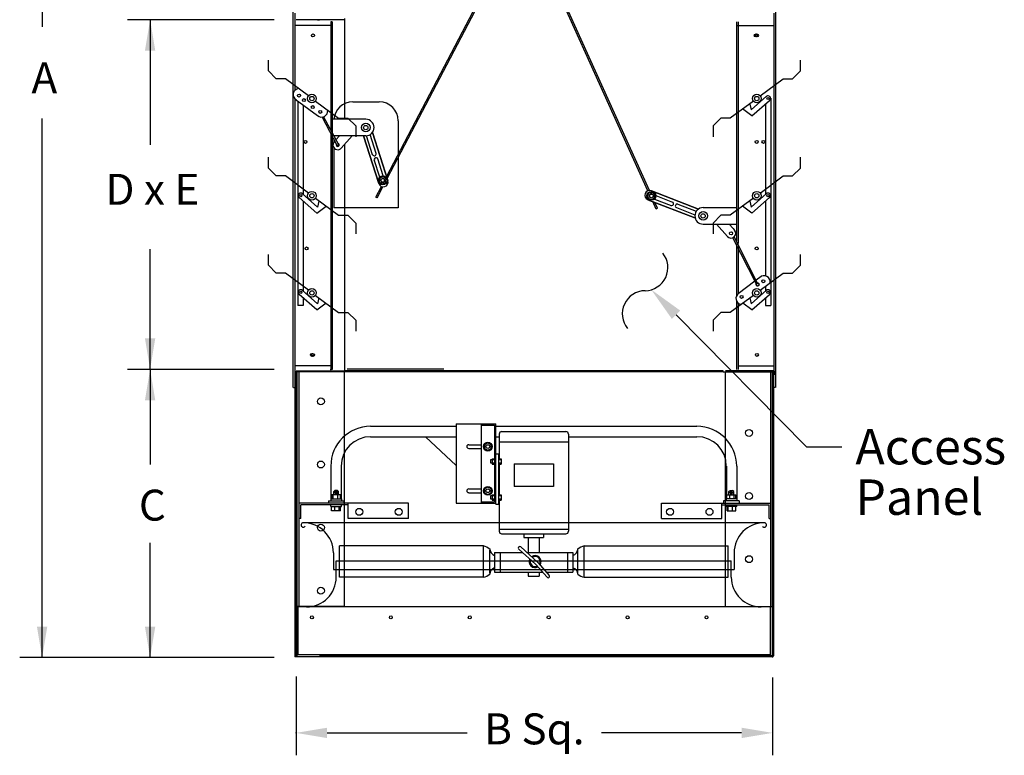
# Model space of a CAD drawing. Extents: x 0.02 to 2.63, y 0.03 to 3.77.
# Drawn here: x 0.02 to 2.63, y 0.03 to 1.98 of the extents above; entities that cross this region are included whole.
import ezdxf
from ezdxf.enums import TextEntityAlignment as Align

# ---------------------------------------------------------------- set-up
doc = ezdxf.new("R2010")
doc.units = 0
doc.header["$MEASUREMENT"] = 0
doc.layers.get('0').update_dxf_attribs({"linetype": 'CONTINUOUS'})
doc.styles.add('HELVLITE', font='velvetll.shx', dxfattribs={"height": 0.09375})

msp = doc.modelspace()

# ---------------------------------------------------------------- linework, layer by layer
at = {"linetype": 'ByBlock'}
for p, q in [((0.0791, 2.8401), (0.0791, 1.9586)), ((0.6935, 1.9775), (0.3054, 1.9775)), ((0.3648, 1.9775), (0.3648, 1.6465)), ((0.0791, 0.2887), (0.0791, 1.716)), ((0.3648, 1.0518), (0.3648, 1.3701)), ((0.6935, 1.0518), (0.3054, 1.0518)), ((0.3648, 1.0518), (0.3648, 0.8004)), ((0.3648, 0.2887), (0.3648, 0.5926)), ((0.6935, 0.2887), (0.0197, 0.2887)), ((0.7511, 0.2389), (0.7511, 0.0301)), ((2.0121, 0.2358), (2.0121, 0.0301)), ((0.833, 0.0895), (1.2035, 0.0895)), ((1.9301, 0.0895), (1.559, 0.0895))]:
    msp.add_line(p, q, dxfattribs=at)
for p, q in [((0.9906, 1.562), (1.3544, 2.2582)), ((0.9923, 1.5569), (1.3566, 2.2539)), ((1.682, 1.5247), (1.3541, 2.2496)), ((1.6861, 1.5255), (1.3566, 2.2539)), ((0.743, 1.0036), (0.743, 2.0226)), ((2.0203, 1.0036), (2.0203, 2.0226)), ((0.7481, 1.9948), (0.7481, 1.9216)), ((0.7481, 1.9809), (0.7481, 1.7907)), ((0.8793, 1.9809), (0.8793, 1.7138)), ((2.0152, 1.9948), (2.0152, 1.9216)), ((2.0152, 1.9809), (2.0152, 1.0453)), ((0.8468, 1.9623), (0.7481, 1.9623)), ((0.8793, 1.9775), (0.7511, 1.9775)), ((0.8087, 1.9775), (0.8127, 1.9775)), ((0.8468, 1.9715), (0.8428, 1.9715)), ((0.8428, 1.9715), (0.8428, 1.6854)), ((0.8468, 1.9715), (0.8468, 1.678)), ((1.9164, 1.9715), (1.9164, 1.3921)), ((1.9164, 1.9623), (2.0152, 1.9623)), ((1.9205, 1.9715), (1.9205, 1.3853)), ((0.7481, 1.8988), (0.7481, 1.7981)), ((2.0152, 1.8988), (2.0152, 1.7981)), ((0.6777, 1.8421), (0.6777, 1.8708)), ((2.0856, 1.8421), (2.0856, 1.8708)), ((0.6984, 1.8213), (0.6777, 1.8421)), ((2.0649, 1.8213), (2.0856, 1.8421)), ((0.7234, 1.8213), (0.6984, 1.8213)), ((0.7839, 1.7757), (0.7233, 1.8212)), ((1.9793, 1.7757), (2.0399, 1.8212)), ((2.0399, 1.8213), (2.0649, 1.8213)), ((1.9554, 1.7389), (1.9958, 1.7748)), ((0.7481, 1.7679), (0.7481, 1.0453)), ((0.7486, 1.7674), (0.8079, 1.7236)), ((0.756, 1.762), (0.756, 1.2206)), ((0.7698, 1.7518), (0.7698, 1.5155)), ((0.8023, 1.7621), (0.8632, 1.7171)), ((0.8462, 1.7601), (0.8462, 1.4792)), ((0.901, 1.7601), (0.9713, 1.7601)), ((1.961, 1.7621), (1.9001, 1.7171)), ((1.9519, 1.7542), (1.9554, 1.7389)), ((1.957, 1.7229), (2.0042, 1.7638)), ((1.9935, 1.7546), (1.9935, 1.5155)), ((2.0073, 1.7697), (2.0073, 1.2206)), ((0.8201, 1.7198), (0.8592, 1.6454)), ((0.8236, 1.7205), (0.8629, 1.6472)), ((1.957, 1.7229), (1.9323, 1.7413)), ((0.9356, 1.7138), (0.8468, 1.7138)), ((0.8632, 1.7171), (0.8882, 1.7171)), ((0.8882, 1.7171), (0.909, 1.6963)), ((0.909, 1.6963), (0.909, 1.6676)), ((1.0213, 1.7101), (1.0213, 1.6207)), ((1.8751, 1.7171), (1.8543, 1.6963)), ((1.8543, 1.6963), (1.8543, 1.6676)), ((1.9001, 1.7171), (1.8751, 1.7171)), ((0.8428, 1.6773), (0.8428, 1.0518)), ((0.8468, 1.6689), (0.8468, 1.0518)), ((0.9356, 1.6703), (0.8506, 1.6703)), ((0.8564, 1.6595), (0.8659, 1.6703)), ((0.8708, 1.6376), (0.8995, 1.6703)), ((0.9293, 1.6703), (0.9699, 1.5438)), ((0.9699, 1.5438), (0.9293, 1.6703)), ((0.9536, 1.6202), (0.9374, 1.6704)), ((0.9629, 1.6232), (0.9468, 1.6734)), ((0.9531, 1.6791), (0.994, 1.5515)), ((0.994, 1.5515), (0.9531, 1.6791)), ((0.851, 1.6609), (0.851, 1.6532)), ((0.8518, 1.6542), (0.8535, 1.6562)), ((0.8793, 1.6473), (0.8793, 1.0453)), ((0.851, 1.6386), (0.851, 1.4792)), ((0.9629, 1.6232), (0.9626, 1.6239)), ((0.6777, 1.5849), (0.6777, 1.6135)), ((0.9726, 1.5608), (0.958, 1.6063)), ((0.9819, 1.5638), (0.9673, 1.6093)), ((1.0213, 1.6124), (1.0213, 1.4792)), ((2.0856, 1.5849), (2.0856, 1.6135)), ((0.6984, 1.5641), (0.6777, 1.5849)), ((0.7234, 1.564), (0.6984, 1.5641)), ((0.7839, 1.5185), (0.7233, 1.5639)), ((1.9793, 1.5185), (2.0399, 1.5639)), ((2.0399, 1.564), (2.0649, 1.5641)), ((2.0649, 1.5641), (2.0856, 1.5849)), ((0.8078, 1.4816), (0.7674, 1.5176)), ((0.9622, 1.5077), (0.977, 1.536)), ((0.9657, 1.5061), (0.9809, 1.535)), ((1.6867, 1.5135), (1.6866, 1.5135)), ((1.6899, 1.5159), (1.6899, 1.5159)), ((1.816, 1.4764), (1.6911, 1.5247)), ((1.6911, 1.5247), (1.816, 1.4764)), ((1.7026, 1.5119), (1.7472, 1.4947)), ((1.9554, 1.4816), (1.9958, 1.5176)), ((0.8063, 1.4657), (0.7591, 1.5065)), ((0.7698, 1.4973), (0.7698, 1.2594)), ((0.8023, 1.5048), (0.8632, 1.4598)), ((0.8113, 1.4969), (0.8078, 1.4816)), ((0.9657, 1.5061), (0.9622, 1.5077)), ((1.8059, 1.4532), (1.6819, 1.5011)), ((1.6819, 1.5011), (1.8059, 1.4532)), ((1.704, 1.4762), (1.695, 1.496)), ((1.6991, 1.5027), (1.7437, 1.4855)), ((1.7075, 1.4782), (1.7004, 1.4939)), ((1.7608, 1.4894), (1.7616, 1.4891)), ((1.7608, 1.4894), (1.81, 1.4704)), ((1.961, 1.5048), (1.9001, 1.4598)), ((1.9519, 1.4969), (1.9554, 1.4816)), ((1.957, 1.4657), (2.0042, 1.5065)), ((1.9935, 1.4973), (1.9935, 1.2993)), ((0.8063, 1.4657), (0.8309, 1.484)), ((1.0213, 1.4792), (0.851, 1.4792)), ((0.8632, 1.4598), (0.8882, 1.4598)), ((0.8882, 1.4598), (0.909, 1.439)), ((1.7075, 1.4782), (1.704, 1.4762)), ((1.7573, 1.4803), (1.8064, 1.4613)), ((1.828, 1.48), (1.9164, 1.48)), ((1.8751, 1.4598), (1.8543, 1.439)), ((1.9001, 1.4598), (1.8751, 1.4598)), ((1.957, 1.4657), (1.9323, 1.484)), ((0.909, 1.439), (0.909, 1.4104)), ((1.828, 1.4365), (1.9164, 1.4365)), ((1.8543, 1.439), (1.8543, 1.4104)), ((1.8924, 1.4037), (1.8638, 1.4365)), ((1.9077, 1.4247), (1.8974, 1.4365)), ((1.9077, 1.4247), (1.9104, 1.4216)), ((1.9115, 1.4204), (1.9104, 1.4216)), ((1.9694, 1.2777), (1.9069, 1.4004)), ((1.9724, 1.2804), (1.9104, 1.4024)), ((1.9164, 1.3842), (1.9164, 1.2466)), ((0.6777, 1.3276), (0.6777, 1.3562)), ((1.9205, 1.3773), (1.9205, 1.252)), ((2.0856, 1.3276), (2.0856, 1.3562)), ((0.6984, 1.3068), (0.6777, 1.3276)), ((0.7234, 1.3068), (0.6984, 1.3068)), ((0.7839, 1.2612), (0.7233, 1.3067)), ((1.9793, 1.2612), (2.0399, 1.3067)), ((2.0399, 1.3068), (2.0649, 1.3068)), ((2.0649, 1.3068), (2.0856, 1.3276)), ((1.9653, 1.2856), (1.9207, 1.2522)), ((1.9814, 1.2976), (1.9685, 1.288)), ((0.8078, 1.2256), (0.7674, 1.2615)), ((1.9554, 1.2256), (1.9958, 1.2615)), ((1.9935, 1.2718), (1.9935, 1.2594)), ((0.8063, 1.2096), (0.7591, 1.2505)), ((0.7698, 1.2412), (0.7698, 1.2206)), ((0.8023, 1.2476), (0.8632, 1.2025)), ((0.8063, 1.2096), (0.8309, 1.228)), ((0.8113, 1.2408), (0.8078, 1.2256)), ((1.961, 1.2476), (1.9001, 1.2025)), ((1.9164, 1.2328), (1.9164, 1.0518)), ((1.9205, 1.2274), (1.9205, 1.0518)), ((1.957, 1.2096), (1.9334, 1.2272)), ((1.9519, 1.2408), (1.9554, 1.2256)), ((1.957, 1.2096), (2.0042, 1.2505)), ((1.9935, 1.2412), (1.9935, 1.2206)), ((0.8632, 1.2025), (0.8882, 1.2025)), ((0.8882, 1.2025), (0.909, 1.1817)), ((1.8751, 1.2025), (1.8543, 1.1817)), ((1.9001, 1.2025), (1.8751, 1.2025)), ((0.909, 1.1817), (0.909, 1.1531)), ((1.7566, 1.1964), (2.1018, 0.8472)), ((1.8543, 1.1817), (1.8543, 1.1531)), ((0.7481, 1.1111), (0.7481, 1.0761)), ((0.8428, 1.0759), (0.8428, 1.0518)), ((0.8817, 1.0453), (0.748, 1.0453)), ((0.748, 1.0453), (0.748, 0.2904)), ((0.8428, 1.061), (0.7481, 1.061)), ((0.7481, 1.0599), (0.7481, 1.0358)), ((0.7481, 1.0498), (0.7481, 1.0377)), ((0.7511, 1.0482), (0.8793, 1.0482)), ((0.7511, 1.0453), (0.7511, 0.2904)), ((0.7542, 0.2904), (0.7542, 1.0453)), ((0.7592, 0.4241), (0.7592, 1.0453)), ((0.8468, 1.0518), (0.8428, 1.0518)), ((0.8793, 0.4241), (0.8793, 1.0453)), ((1.8815, 1.0484), (0.8817, 1.0484)), ((1.8815, 1.0453), (0.8817, 1.0453)), ((1.1417, 1.052), (0.8861, 1.052)), ((1.8815, 1.0453), (1.8815, 1.0484)), ((1.8815, 1.0453), (2.0152, 1.0453)), ((1.887, 1.0487), (2.0152, 1.0487)), ((1.887, 0.4241), (1.887, 1.0453)), ((1.9205, 1.061), (2.0152, 1.061)), ((2.007, 0.4241), (2.007, 1.0487)), ((2.0121, 0.2904), (2.0121, 1.0487)), ((2.0152, 1.0498), (2.0152, 1.0377)), ((2.0152, 0.2935), (2.0152, 1.0453)), ((2.0192, 1.0472), (2.0192, 1.0377)), ((0.7441, 1.0036), (0.7481, 1.0036)), ((2.0192, 1.0036), (2.0152, 1.0036)), ((0.9483, 0.9011), (1.1751, 0.9011)), ((1.1751, 0.9076), (1.2797, 0.9076)), ((1.1751, 0.9076), (1.1751, 0.6976)), ((1.2405, 0.9076), (1.2405, 0.6976)), ((1.2405, 0.9044), (1.2765, 0.9044)), ((1.2765, 0.9044), (1.2765, 0.7009)), ((1.2797, 0.6948), (1.2797, 0.9076)), ((1.2797, 0.9011), (1.8117, 0.9011)), ((1.295, 0.8871), (1.4651, 0.8871)), ((0.9483, 0.8736), (1.1751, 0.8736)), ((1.0933, 0.8736), (1.1751, 0.7976)), ((1.2797, 0.8736), (1.2884, 0.8736)), ((1.2884, 0.8806), (1.2884, 0.8154)), ((1.2884, 0.86), (1.4716, 0.86)), ((1.4716, 0.8806), (1.4716, 0.6231)), ((1.4716, 0.8736), (1.8117, 0.8736)), ((1.2078, 0.8524), (1.2405, 0.8524)), ((1.2078, 0.8425), (1.2405, 0.8425)), ((2.1018, 0.8472), (2.1955, 0.8472)), ((1.2765, 0.8125), (1.2658, 0.8125)), ((1.2658, 0.8125), (1.2658, 0.8041)), ((1.2701, 0.8154), (1.2765, 0.8154)), ((1.2701, 0.8154), (1.2701, 0.8006)), ((1.2797, 0.8281), (1.287, 0.8281)), ((1.287, 0.8281), (1.287, 0.6948)), ((1.287, 0.8154), (1.2934, 0.8154)), ((1.2934, 0.8125), (1.287, 0.8125)), ((1.2934, 0.8154), (1.2934, 0.8006)), ((0.843, 0.7958), (0.843, 0.7088)), ((0.8704, 0.7958), (0.8704, 0.7088)), ((1.2658, 0.8041), (1.2765, 0.8041)), ((1.2701, 0.8006), (1.2765, 0.8006)), ((1.287, 0.8041), (1.2934, 0.8041)), ((1.287, 0.8006), (1.2934, 0.8006)), ((1.2884, 0.8006), (1.2884, 0.7201)), ((1.3277, 0.8019), (1.4323, 0.8019)), ((1.3277, 0.8019), (1.3277, 0.7415)), ((1.4323, 0.8019), (1.4323, 0.7415)), ((1.8896, 0.7958), (1.8896, 0.7088)), ((1.9171, 0.7958), (1.9171, 0.7088)), ((0.8509, 0.7285), (0.8538, 0.7313)), ((0.8606, 0.7313), (0.8538, 0.7313)), ((0.8634, 0.7285), (0.8606, 0.7313)), ((1.2078, 0.7353), (1.2405, 0.7353)), ((1.4323, 0.7415), (1.3277, 0.7415)), ((1.8966, 0.7285), (1.8994, 0.7313)), ((1.8994, 0.7313), (1.9063, 0.7313)), ((1.9091, 0.7285), (1.9063, 0.7313)), ((0.8368, 0.7042), (0.8777, 0.7042)), ((0.8368, 0.7042), (0.8368, 0.6976)), ((0.8426, 0.7088), (0.8426, 0.7042)), ((0.8426, 0.7088), (0.8712, 0.7088)), ((0.8689, 0.7201), (0.8454, 0.7201)), ((0.8454, 0.7088), (0.8454, 0.7201)), ((0.8495, 0.7088), (0.8495, 0.7201)), ((0.8509, 0.7201), (0.8509, 0.7285)), ((0.8634, 0.7257), (0.8509, 0.7257)), ((0.8606, 0.7285), (0.8538, 0.7285)), ((0.8606, 0.7229), (0.8538, 0.7229)), ((0.8616, 0.7088), (0.8616, 0.7201)), ((0.8634, 0.7201), (0.8634, 0.7285)), ((0.8689, 0.7088), (0.8689, 0.7201)), ((0.8712, 0.7088), (0.8712, 0.7042)), ((0.8777, 0.7042), (0.8777, 0.6976)), ((1.2078, 0.7254), (1.2405, 0.7254)), ((1.2658, 0.7172), (1.2658, 0.7088)), ((1.2765, 0.7172), (1.2658, 0.7172)), ((1.2658, 0.7088), (1.2765, 0.7088)), ((1.2701, 0.7201), (1.2701, 0.7053)), ((1.2701, 0.7201), (1.2765, 0.7201)), ((1.2701, 0.7053), (1.2765, 0.7053)), ((1.287, 0.7201), (1.2934, 0.7201)), ((1.2934, 0.7172), (1.287, 0.7172)), ((1.287, 0.7088), (1.2934, 0.7088)), ((1.287, 0.7053), (1.2934, 0.7053)), ((1.2884, 0.7053), (1.2884, 0.6231)), ((1.2934, 0.7201), (1.2934, 0.7053)), ((1.8823, 0.7042), (1.8823, 0.6976)), ((1.9232, 0.7042), (1.8823, 0.7042)), ((1.9175, 0.7088), (1.8888, 0.7088)), ((1.8888, 0.7088), (1.8888, 0.7042)), ((1.8911, 0.7088), (1.8911, 0.7201)), ((1.8911, 0.7201), (1.9146, 0.7201)), ((1.8966, 0.7201), (1.8966, 0.7285)), ((1.8966, 0.7257), (1.9091, 0.7257)), ((1.8985, 0.7088), (1.8985, 0.7201)), ((1.8994, 0.7285), (1.9063, 0.7285)), ((1.8994, 0.7229), (1.9063, 0.7229)), ((1.9091, 0.7201), (1.9091, 0.7285)), ((1.9105, 0.7088), (1.9105, 0.7201)), ((1.9146, 0.7088), (1.9146, 0.7201)), ((1.9175, 0.7088), (1.9175, 0.7042)), ((1.9232, 0.7042), (1.9232, 0.6976)), ((1.0486, 0.6978), (0.7592, 0.6978)), ((0.7636, 0.6568), (0.7636, 0.6932)), ((0.8885, 0.6932), (0.7636, 0.6932)), ((0.8429, 0.6884), (0.8429, 0.6932)), ((0.8429, 0.6884), (0.8709, 0.6884)), ((0.8451, 0.6771), (0.8451, 0.6883)), ((0.8537, 0.6771), (0.8537, 0.6883)), ((0.8655, 0.6771), (0.8655, 0.6883)), ((0.8686, 0.6771), (0.8686, 0.6883)), ((0.8709, 0.6884), (0.8709, 0.6932)), ((0.8885, 0.6568), (0.8885, 0.6978)), ((1.0486, 0.6568), (1.0486, 0.6978)), ((1.1751, 0.6976), (1.2797, 0.6976)), ((1.2405, 0.7009), (1.2765, 0.7009)), ((1.2797, 0.6948), (1.287, 0.6948)), ((1.7177, 0.6978), (2.007, 0.6978)), ((1.7177, 0.6568), (1.7177, 0.6978)), ((1.8778, 0.6568), (1.8778, 0.6978)), ((1.8778, 0.6932), (2.0027, 0.6932)), ((1.8891, 0.6884), (1.8891, 0.6932)), ((1.9172, 0.6884), (1.8891, 0.6884)), ((1.8896, 0.6978), (1.8896, 0.6976)), ((1.8914, 0.6771), (1.8914, 0.6883)), ((1.8945, 0.6771), (1.8945, 0.6883)), ((1.9063, 0.6771), (1.9063, 0.6883)), ((1.9149, 0.6771), (1.9149, 0.6883)), ((1.9171, 0.6978), (1.9171, 0.6976)), ((1.9172, 0.6884), (1.9172, 0.6932)), ((2.0027, 0.6568), (2.0027, 0.6932)), ((0.7636, 0.6568), (0.7592, 0.6568)), ((0.8686, 0.6771), (0.8451, 0.6771)), ((1.0486, 0.6568), (0.8885, 0.6568)), ((1.7177, 0.6568), (1.8778, 0.6568)), ((1.8914, 0.6771), (1.9149, 0.6771)), ((2.0027, 0.6568), (2.007, 0.6568)), ((1.9899, 0.6458), (0.7701, 0.6458)), ((1.2884, 0.6286), (1.4716, 0.6286)), ((1.295, 0.6166), (1.4651, 0.6166)), ((1.3538, 0.6166), (1.3538, 0.6067)), ((1.3538, 0.6067), (1.4062, 0.6067)), ((1.3653, 0.6067), (1.3653, 0.5672)), ((1.3947, 0.6067), (1.3947, 0.5672)), ((1.4062, 0.6166), (1.4062, 0.6067)), ((0.8658, 0.5013), (0.8658, 0.5843)), ((1.2469, 0.5843), (0.8658, 0.5843)), ((1.2469, 0.5013), (1.2469, 0.5843)), ((1.3845, 0.5365), (1.3417, 0.5753)), ((1.3896, 0.5416), (1.3454, 0.5816)), ((1.5131, 0.5013), (1.5131, 0.5843)), ((1.5131, 0.5843), (1.8943, 0.5843)), ((1.8943, 0.5013), (1.8943, 0.5843)), ((0.85, 0.5659), (0.85, 0.5224)), ((1.2639, 0.5125), (1.2639, 0.5732)), ((1.2763, 0.5672), (1.2763, 0.5149)), ((1.2763, 0.5672), (1.3506, 0.5672)), ((1.2909, 0.5672), (1.2909, 0.5149)), ((1.337, 0.5728), (1.3369, 0.5729)), ((1.3613, 0.5672), (1.4837, 0.5672)), ((1.4691, 0.5672), (1.4691, 0.5149)), ((1.4837, 0.5672), (1.4837, 0.5149)), ((1.4962, 0.5125), (1.4962, 0.5732)), ((1.9101, 0.5659), (1.9101, 0.5224)), ((0.85, 0.5224), (1.9101, 0.5224)), ((0.85, 0.5224), (1.9101, 0.5224)), ((0.8573, 0.5224), (0.8573, 0.545)), ((0.8573, 0.545), (1.9027, 0.545)), ((0.8573, 0.5224), (1.9027, 0.5224)), ((0.8573, 0.502), (0.8573, 0.5224)), ((1.3865, 0.5345), (1.4146, 0.5026)), ((1.3917, 0.5396), (1.421, 0.5064)), ((1.9027, 0.5224), (1.9027, 0.545)), ((1.9027, 0.502), (1.9027, 0.5224)), ((1.2469, 0.5013), (0.8658, 0.5013)), ((1.2763, 0.5149), (1.4038, 0.5149)), ((1.3653, 0.5149), (1.3653, 0.5042)), ((1.3653, 0.5042), (1.3947, 0.5042)), ((1.3947, 0.5149), (1.3947, 0.5042)), ((1.4135, 0.5149), (1.4837, 0.5149)), ((1.4158, 0.5009), (1.4158, 0.5008)), ((1.5131, 0.5013), (1.8943, 0.5013)), ((0.8793, 0.4241), (0.7542, 0.4241)), ((0.7556, 0.4232), (0.7556, 0.296)), ((2.0052, 0.4232), (0.7556, 0.4232)), ((1.887, 0.4241), (2.0121, 0.4241)), ((2.0052, 0.4232), (2.0052, 0.296)), ((2.0121, 0.2904), (0.748, 0.2904)), ((2.0052, 0.296), (0.7556, 0.296)), ((0.8142, 0.2904), (0.8142, 0.2935)), ((2.0121, 0.2935), (0.8142, 0.2935)), ((2.0121, 0.2935), (2.0152, 0.2935))]:
    msp.add_line(p, q)
for points in [[(0.9878, 1.5456), (0.9898, 1.5552), (0.9826, 1.5618), (0.9732, 1.5588), (0.9712, 1.5492), (0.9784, 1.5426)], [(1.6848, 1.5188), (1.6945, 1.5203), (1.7007, 1.5126), (1.6972, 1.5035), (1.6875, 1.502), (1.6813, 1.5096)], [(1.267, 0.8524), (1.2585, 0.8573), (1.25, 0.8524), (1.25, 0.8425), (1.2585, 0.8376), (1.267, 0.8425)], [(1.267, 0.7353), (1.2585, 0.7402), (1.25, 0.7353), (1.25, 0.7254), (1.2585, 0.7205), (1.267, 0.7254)]]:
    msp.add_lwpolyline(points, close=True)
for points in [[(0.7698, 1.2206), (0.756, 1.2206)], [(1.9935, 1.2206), (2.0073, 1.2206)]]:
    msp.add_lwpolyline(points)
for centre, radius in [((0.7958, 1.936), 0.00393), ((1.9675, 1.936), 0.00393), ((1.9705, 1.936), 0.00393), ((0.7588, 1.7768), 0.00393), ((0.7931, 1.7689), 0.0114), ((0.7931, 1.7689), 0.00571), ((0.7931, 1.7689), 0.00571), ((1.9702, 1.7689), 0.0114), ((1.9702, 1.7689), 0.00571), ((1.9702, 1.7689), 0.00571), ((1.9997, 1.7691), 0.00289), ((0.7717, 1.7648), 0.00393), ((0.7952, 1.7463), 0.00393), ((0.815, 1.7335), 0.00393), ((0.9356, 1.6921), 0.0114), ((0.9356, 1.6921), 0.00571), ((0.9356, 1.6921), 0.00571), ((0.7757, 1.654), 0.00393), ((1.9699, 1.654), 0.00393), ((1.9876, 1.654), 0.00393), ((0.9805, 1.5522), 0.0117), ((0.9805, 1.5522), 0.00492), ((0.7636, 1.5118), 0.00289), ((0.7931, 1.5116), 0.0114), ((0.7931, 1.5116), 0.00571), ((1.691, 1.5111), 0.0117), ((1.691, 1.5111), 0.00492), ((1.9702, 1.5116), 0.0114), ((1.9702, 1.5116), 0.00571), ((1.9997, 1.5118), 0.00289), ((1.828, 1.4582), 0.0114), ((1.828, 1.4582), 0.00571), ((1.902, 1.4121), 0.00393), ((0.7787, 1.3721), 0.00393), ((1.9699, 1.3721), 0.00393), ((1.9722, 1.2763), 0.00393), ((1.9874, 1.2851), 0.00393), ((0.7636, 1.2558), 0.00289), ((0.7931, 1.2543), 0.0114), ((0.7931, 1.2543), 0.00571), ((1.9702, 1.2543), 0.0114), ((1.9702, 1.2543), 0.00571), ((1.9997, 1.2558), 0.00289), ((1.9298, 1.2437), 0.00393), ((0.7928, 1.0902), 0.00393), ((0.7958, 1.0902), 0.00393), ((1.9705, 1.0902), 0.00393), ((0.8167, 0.967), 0.00915), ((1.9496, 0.8835), 0.00915), ((1.2585, 0.8474), 0.0117), ((1.2585, 0.8474), 0.00492), ((0.8167, 0.8), 0.00915), ((1.2585, 0.7304), 0.0117), ((1.2585, 0.7304), 0.00492), ((1.9496, 0.7164), 0.00915), ((0.9183, 0.6747), 0.00915), ((1.0227, 0.6747), 0.00915), ((1.7406, 0.6747), 0.00915), ((1.845, 0.6747), 0.00915), ((0.8167, 0.6329), 0.00915), ((1.9496, 0.5494), 0.00915), ((0.8167, 0.4658), 0.00915), ((0.793, 0.3953), 0.00393), ((1.0018, 0.3953), 0.00393), ((1.2106, 0.3953), 0.00393), ((1.4195, 0.3953), 0.00393), ((1.6283, 0.3953), 0.00393), ((1.8371, 0.3953), 0.00393)]:
    msp.add_circle(centre, radius)
for centre, radius, start, end in [((0.7599, 1.7793), 0.0164, 98.1035, 240.5197), ((1.9997, 1.7691), 0.00692, 302.4246, 128.2643), ((0.901, 1.7101), 0.05, 90, 175.6631), ((0.9713, 1.7101), 0.05, 0, 90), ((0.8185, 1.7361), 0.0164, 229.5922, 7.0066), ((0.9356, 1.6921), 0.0218, 270, 90), ((0.8613, 1.6459), 0.0126, 138.8029, 318.8029), ((0.8613, 1.6459), 0.00393, 150.8369, 86.9921), ((0.8612, 1.6459), 0.00213, 194.9125, 37.0661), ((0.9581, 1.6221), 0.00492, 193.0171, 13.0171), ((0.9628, 1.6074), 0.00492, 13.0171, 202.5556), ((0.982, 1.5476), 0.0126, 197.7864, 17.7864), ((0.9805, 1.5522), 0.00491, 197.7864, 17.7864), ((0.7636, 1.5118), 0.00692, 51.7357, 237.5754), ((1.6865, 1.5129), 0.0126, 68.8841, 248.8841), ((1.6909, 1.5112), 0.00491, 68.8841, 248.8841), ((1.9997, 1.5118), 0.00692, 302.4246, 128.2643), ((1.7451, 1.4902), 0.00492, 244.1148, 73.6533), ((1.7594, 1.4847), 0.00492, 73.6533, 253.6533), ((1.828, 1.4582), 0.0218, 90, 270), ((1.902, 1.4121), 0.0126, 221.1971, 41.1971), ((1.6736, 1.3213), 0.0612, 270.9184, 39.0467), ((1.9725, 1.2765), 0.00393, 153.034, 117.4363), ((1.9895, 1.2834), 0.0164, 351.4293, 133.8456), ((0.7636, 1.2558), 0.00692, 51.7357, 237.5754), ((1.6755, 1.199), 0.0612, 90.9184, 219.0467), ((1.9313, 1.2397), 0.0164, 122.9181, 260.3325), ((1.9997, 1.2558), 0.00692, 302.4246, 128.2643), ((0.9483, 0.7958), 0.1053, 90, 180), ((1.295, 0.8806), 0.00654, 90, 180), ((1.4651, 0.8806), 0.00654, 0, 90), ((1.8117, 0.7958), 0.1053, 0, 90), ((0.9483, 0.7958), 0.0778, 90, 180), ((1.8117, 0.7958), 0.0778, 0, 90), ((1.2078, 0.8474), 0.00491, 90, 270), ((1.2078, 0.7304), 0.00491, 90, 270), ((0.7701, 0.6399), 0.00588, 90, 326.0658), ((0.7701, 0.5659), 0.0799, 0, 90), ((1.9899, 0.5659), 0.0799, 90, 180), ((1.9899, 0.6399), 0.00588, 213.9342, 90), ((1.295, 0.6231), 0.00654, 180, 270), ((1.4651, 0.6231), 0.00654, 270, 0), ((1.2269, 0.5224), 0.065, 55.9132, 72.1126), ((1.2837, 0.5779), 0.0204, 184.4765, 248.7503), ((1.3428, 0.5789), 0.00378, 46.5508, 252.6956), ((1.4764, 0.5779), 0.0204, 291.2497, 355.5235), ((1.5331, 0.5224), 0.065, 107.8874, 124.0868), ((1.3836, 0.5429), 0.0158, 153.0966, 299.0009), ((1.3836, 0.5429), 0.0131, 153.0966, 299.0009), ((1.3836, 0.5429), 0.0158, 325.3981, 126.7001), ((1.3836, 0.5429), 0.0136, 325.3981, 126.7001), ((1.2837, 0.5077), 0.0204, 111.2497, 175.5235), ((1.3753, 0.5253), 0.0145, 39.3145, 50.6855), ((1.3804, 0.5304), 0.0145, 39.3922, 50.6078), ((1.4764, 0.5077), 0.0204, 4.4765, 68.7503), ((0.7786, 0.502), 0.0788, 270, 0), ((1.2269, 0.5632), 0.065, 287.8874, 304.0868), ((1.4183, 0.5038), 0.00378, 197.3044, 43.4492), ((1.5331, 0.5632), 0.065, 235.9132, 252.1126), ((1.9815, 0.502), 0.0788, 180, 270), ((1.9815, 0.502), 0.0788, 260.2787, 270)]:
    msp.add_arc(centre, radius, start, end)
for p in [(0.8087, 1.9775), (0.8428, 1.0518), (0.7511, 0.2935), (2.0121, 0.2904), (0.7511, 0.0895)]:
    msp.add_point(p, dxfattribs=at)
for points in [[(0.3512, 1.8955), (0.3785, 1.8955), (0.3648, 1.9775)], [(0.3512, 1.1337), (0.3785, 1.1337), (0.3648, 1.0518)], [(0.3512, 0.9701), (0.3785, 0.9701), (0.3648, 1.052)], [(0.0654, 0.3707), (0.0927, 0.3707), (0.0791, 0.2887)], [(0.3512, 0.3707), (0.3785, 0.3707), (0.3648, 0.2887)], [(0.833, 0.1031), (0.833, 0.0758), (0.7511, 0.0895)], [(1.9301, 0.1031), (1.9301, 0.0758), (2.0121, 0.0895)]]:
    msp.add_solid(points, dxfattribs=at)
msp.add_solid([(1.7455, 1.1854), (1.7677, 1.2074), (1.6906, 1.2631)])

# ---------------------------------------------------------------- texts
at = {"linetype": 'ByBlock', "style": 'HELVLITE'}
for s, height, p in [('A', 0.0819, (0.085, 1.824)), ('D x E', 0.08194, (0.3708, 1.5285)), ('C', 0.0819, (0.3708, 0.6924))]:
    msp.add_text(s, height=height, dxfattribs=at).set_placement(p, align=Align.MIDDLE_CENTER)
at = {"style": 'HELVLITE'}
for s, p in [('Access', (2.231, 0.8472)), ('Panel', (2.231, 0.7136))]:
    msp.add_text(s, height=0.09375, dxfattribs=at).set_placement(p, align=Align.MIDDLE_LEFT)
at = {"linetype": 'ByBlock', "style": 'HELVLITE'}
msp.add_text('B Sq.', height=0.08194, dxfattribs=at).set_placement((1.3816, 0.0895), align=Align.MIDDLE)

doc.saveas('drawing.dxf')
